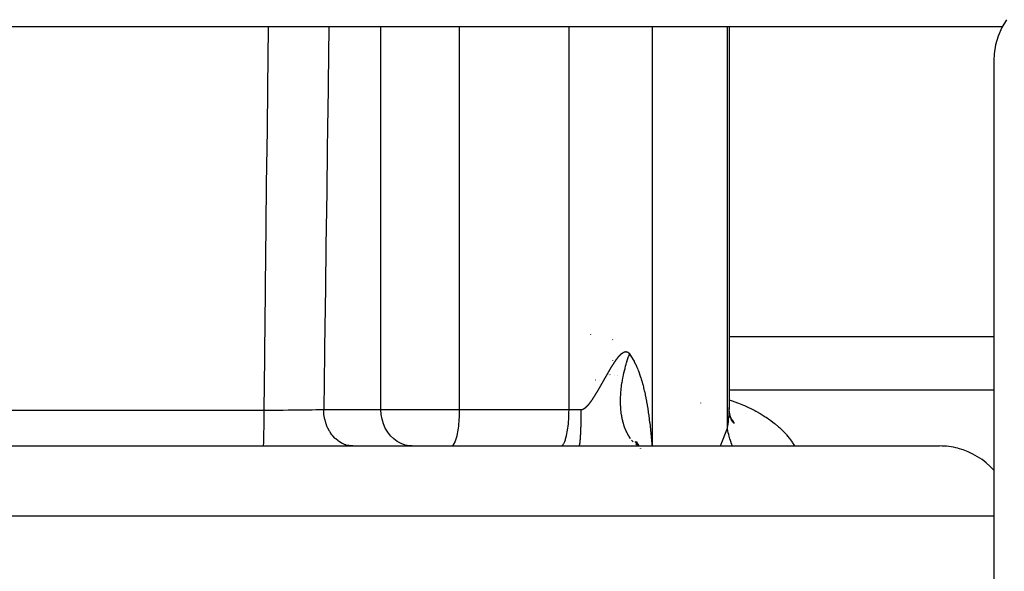
# Model space of a CAD drawing. Extents: x 24 to 864, y -453 to 196.
# Drawn here: x 364 to 391, y 133 to 148 of the extents above; entities that cross this region are included whole.
import ezdxf

# ---------------------------------------------------------------- set-up
doc = ezdxf.new("R2010")
doc.units = 0
doc.linetypes.add('DASHED', pattern=[11.05, 8.7, -2.35])
doc.layers.get('0').update_dxf_attribs({"linetype": 'CONTINUOUS'})
doc.layers.add('NEVIDI', color=4, linetype='DASHED')

msp = doc.modelspace()

# ---------------------------------------------------------------- linework, layer by layer
at = {"color": 2}
for p, q in [((391.143369, 148.193378), (391.015365, 147.976307)), ((391.029336, 148), (305.707844, 148)), ((383.53875, 148), (383.538748, 137.498936)), ((383.538751, 148), (383.538751, 137.498932)), ((391.015365, 147.976307), (390.915711, 147.744757)), ((390.915711, 147.744757), (390.845755, 147.502444)), ((390.806836, 147.253318), (390.798749, 147.07106)), ((390.845755, 147.502444), (390.806836, 147.253318)), ((390.798749, 147.07106), (390.798749, 127.243989)), ((379.740313, 139.56207), (379.739285, 139.562322)), ((383.537787, 139.5), (390.798749, 139.5)), ((379.874958, 138.30493), (379.873371, 138.305164)), ((383.538453, 137.538516), (383.538078, 137.558641)), ((383.544001, 137.394), (383.538453, 137.538516)), ((383.538748, 137.498936), (383.538453, 137.538516)), ((383.556444, 137.332799), (383.537626, 137.491524)), ((383.575984, 137.268803), (383.54247, 137.424572)), ((383.546357, 137.293021), (383.544602, 137.294997)), ((383.603688, 137.203892), (383.552947, 137.362293)), ((383.595484, 137.239823), (383.567802, 137.306835)), ((383.640455, 137.14033), (383.568101, 137.305444)), ((383.633649, 137.176199), (383.582985, 137.268521)), ((383.681778, 137.119654), (383.597747, 137.237791)), ((383.637223, 137.202516), (383.602281, 137.23336)), ((383.665454, 137.158919), (383.607033, 137.224701)), ((352.061559, 136.5), (389.310724, 136.5)), ((380.950205, 136.624941), (381.052797, 136.49948)), ((380.974201, 136.559479), (381.044743, 136.499701)), ((380.979421, 136.587798), (381.052394, 136.499491)), ((380.981893, 136.621246), (381.045048, 136.508956)), ((381.03841, 136.550815), (381.056792, 136.49937)), ((381.105292, 136.435283), (381.105965, 136.43446))]:
    msp.add_line(p, q, dxfattribs=at)
for start, end in [(75.384615, 90), (41.788235, 75.333333)]:
    msp.add_arc((389.310724, 134.5), 2, start, end, dxfattribs=at)
at = {"layer": 'NEVIDI', "color": 7, "linetype": 'CONTINUOUS'}
for p, q in [((370.876195, 146.321932), (370.89485, 147.979372)), ((370.89485, 147.979372), (370.895082, 148)), ((372.554808, 148), (372.53376, 146.442675)), ((373.981597, 137.5), (373.981597, 148)), ((376.139033, 137.5), (376.139033, 148)), ((379.142288, 137.5), (379.142288, 148)), ((381.428872, 136.5), (381.428872, 148)), ((383.489937, 136.991818), (383.489937, 148)), ((372.53376, 146.442675), (372.531651, 146.286943)), ((370.855723, 144.508761), (370.874439, 146.1662)), ((370.874439, 146.1662), (370.876195, 146.321932)), ((372.531651, 146.286943), (372.517374, 145.233893)), ((372.517374, 145.233893), (372.509168, 144.629673)), ((372.509168, 144.629673), (372.507048, 144.473687)), ((370.835184, 142.695591), (370.853953, 144.35228)), ((370.853953, 144.35228), (370.855723, 144.508761)), ((372.507048, 144.473687), (372.484479, 142.816248)), ((370.833416, 142.539859), (370.835184, 142.695591)), ((372.482354, 142.660516), (372.459701, 141.003084)), ((372.484479, 142.816248), (372.482354, 142.660516)), ((370.814576, 140.882422), (370.833416, 142.539859)), ((370.812803, 140.72669), (370.814576, 140.882422)), ((372.457568, 140.847353), (372.434829, 139.18993)), ((372.459701, 141.003084), (372.457568, 140.847353)), ((370.7939, 139.069255), (370.812803, 140.72669)), ((380.339104, 139.418701), (380.340458, 139.410257)), ((372.434829, 139.18993), (372.432688, 139.034199)), ((370.77575, 137.482547), (370.792121, 138.91355)), ((370.792121, 138.91355), (370.7939, 139.069255)), ((372.432688, 139.034199), (372.411563, 137.5)), ((380.440292, 138.867515), (380.442821, 138.871007)), ((380.442821, 138.871007), (380.44598, 138.875346)), ((380.44598, 138.875346), (380.448505, 138.878794)), ((380.448505, 138.878794), (380.451657, 138.883077)), ((380.451657, 138.883077), (380.454176, 138.88648)), ((380.454176, 138.88648), (380.457322, 138.890705)), ((380.457322, 138.890705), (380.459835, 138.894062)), ((380.459835, 138.894062), (380.462974, 138.898227)), ((380.462974, 138.898227), (380.465482, 138.901536)), ((380.465482, 138.901536), (380.468613, 138.905641)), ((380.468613, 138.905641), (380.471115, 138.9089)), ((380.471115, 138.9089), (380.474239, 138.912943)), ((380.474239, 138.912943), (380.476735, 138.916152)), ((380.476735, 138.916152), (380.479851, 138.92013)), ((380.479851, 138.92013), (380.482341, 138.923287)), ((380.482341, 138.923287), (380.485352, 138.927078)), ((380.485352, 138.927078), (380.487902, 138.930265)), ((380.487902, 138.930265), (380.490963, 138.934062)), ((380.490963, 138.934062), (380.493408, 138.937072)), ((380.493408, 138.937072), (380.496499, 138.940848)), ((380.496499, 138.940848), (380.498969, 138.943842)), ((380.498969, 138.943842), (380.502052, 138.947549)), ((380.502052, 138.947549), (380.504515, 138.950486)), ((380.504515, 138.950486), (380.507526, 138.954046)), ((380.507526, 138.954046), (380.510038, 138.95699)), ((380.510038, 138.95699), (380.513019, 138.960454)), ((380.513019, 138.960454), (380.515483, 138.963292)), ((380.515483, 138.963292), (380.518519, 138.966756)), ((380.518519, 138.966756), (380.520962, 138.969518)), ((380.520962, 138.969518), (380.523937, 138.97285)), ((380.523937, 138.97285), (380.526429, 138.975613)), ((380.526429, 138.975613), (380.529431, 138.978909)), ((380.529431, 138.978909), (380.531829, 138.981516)), ((380.531829, 138.981516), (380.534823, 138.984736)), ((380.534823, 138.984736), (380.537214, 138.987282)), ((380.537214, 138.987282), (380.540199, 138.990426)), ((380.540199, 138.990426), (380.542609, 138.992937)), ((380.542609, 138.992937), (380.545623, 138.996042)), ((380.545623, 138.996042), (380.54803, 138.998494)), ((380.54803, 138.998494), (380.551, 139.001483)), ((380.551, 139.001483), (380.553369, 139.00384)), ((380.553369, 139.00384), (380.556326, 139.006746)), ((380.556326, 139.006746), (380.558687, 139.009038)), ((380.558687, 139.009038), (380.561635, 139.011863)), ((380.561635, 139.011863), (380.563989, 139.01409)), ((380.563989, 139.01409), (380.566928, 139.016834)), ((380.566928, 139.016834), (380.569275, 139.018996)), ((380.569275, 139.018996), (380.572205, 139.021657)), ((380.572205, 139.021657), (380.574545, 139.023752)), ((380.574545, 139.023752), (380.577465, 139.026329)), ((380.577465, 139.026329), (380.579797, 139.028356)), ((380.579797, 139.028356), (380.582705, 139.030845)), ((380.582705, 139.030845), (380.585027, 139.032801)), ((380.585027, 139.032801), (380.587923, 139.035202)), ((380.587923, 139.035202), (380.590235, 139.037087)), ((380.590235, 139.037087), (380.593119, 139.039399)), ((380.593119, 139.039399), (380.595422, 139.041212)), ((380.595422, 139.041212), (380.598295, 139.043434)), ((380.598295, 139.043434), (380.600589, 139.045176)), ((380.600589, 139.045176), (380.603452, 139.047308)), ((380.603452, 139.047308), (380.605739, 139.048977)), ((380.605739, 139.048977), (380.608592, 139.051018)), ((380.608592, 139.051018), (380.610859, 139.052606)), ((380.610859, 139.052606), (380.611708, 139.053193)), ((380.611708, 139.053193), (380.613706, 139.054558)), ((380.613706, 139.054558), (380.615985, 139.056086)), ((380.615985, 139.056086), (380.618788, 139.057921)), ((380.618788, 139.057921), (380.621023, 139.059351)), ((380.621023, 139.059351), (380.623813, 139.061093)), ((380.623813, 139.061093), (380.626068, 139.062465)), ((380.626068, 139.062465), (380.62888, 139.064131)), ((380.62888, 139.064131), (380.631124, 139.065424)), ((380.631124, 139.065424), (380.633889, 139.066973)), ((380.633889, 139.066973), (380.636097, 139.068173)), ((380.636097, 139.068173), (380.638859, 139.069629)), ((380.638859, 139.069629), (380.641085, 139.070765)), ((380.641085, 139.070765), (380.643861, 139.072134)), ((380.643861, 139.072134), (380.646068, 139.073185)), ((380.646068, 139.073185), (380.648796, 139.074436)), ((380.648796, 139.074436), (380.650974, 139.075396)), ((380.650974, 139.075396), (380.653689, 139.076546)), ((380.653689, 139.076546), (380.655855, 139.077425)), ((380.655855, 139.077425), (380.658557, 139.078471)), ((380.658557, 139.078471), (380.660713, 139.079268)), ((380.660713, 139.079268), (380.663402, 139.08021)), ((380.663402, 139.08021), (380.665548, 139.080923)), ((380.665548, 139.080923), (380.668223, 139.081761)), ((380.668223, 139.081761), (380.670358, 139.082388)), ((380.670358, 139.082388), (380.67302, 139.08312)), ((380.67302, 139.08312), (380.675144, 139.083662)), ((380.675144, 139.083662), (380.677793, 139.084285)), ((380.677793, 139.084285), (380.679906, 139.084741)), ((380.679906, 139.084741), (380.682541, 139.085256)), ((380.682541, 139.085256), (380.684644, 139.085624)), ((380.684644, 139.085624), (380.687266, 139.086028)), ((380.687266, 139.086028), (380.689357, 139.086308)), ((380.689357, 139.086308), (380.691965, 139.086601)), ((380.691965, 139.086601), (380.694046, 139.08679)), ((380.694046, 139.08679), (380.696614, 139.086969)), ((380.696614, 139.086969), (380.698658, 139.087068)), ((380.698658, 139.087068), (380.701205, 139.087135)), ((380.701205, 139.087135), (380.703262, 139.087144)), ((380.703262, 139.087144), (380.705827, 139.087096)), ((380.705827, 139.087096), (380.707874, 139.087012)), ((380.707874, 139.087012), (380.710397, 139.08685)), ((380.710397, 139.08685), (380.712406, 139.086674)), ((380.712406, 139.086674), (380.714912, 139.086397)), ((380.714912, 139.086397), (380.716936, 139.086125)), ((380.716936, 139.086125), (380.719457, 139.085725)), ((380.719457, 139.085725), (380.721469, 139.085356)), ((380.721469, 139.085356), (380.723944, 139.084841)), ((380.723944, 139.084841), (380.725918, 139.084382)), ((380.725918, 139.084382), (380.728378, 139.083747)), ((380.728378, 139.083747), (380.73034, 139.083192)), ((380.73034, 139.083192), (380.732785, 139.082436)), ((380.732785, 139.082436), (380.734735, 139.081783)), ((380.734735, 139.081783), (380.737165, 139.080905)), ((380.737165, 139.080905), (380.739102, 139.080154)), ((380.739102, 139.080154), (380.741516, 139.079152)), ((380.741516, 139.079152), (380.743441, 139.078301)), ((380.743441, 139.078301), (380.745839, 139.077174)), ((380.745839, 139.077174), (380.747751, 139.076221)), ((380.747751, 139.076221), (380.750134, 139.074968)), ((380.748732, 138.868062), (380.758341, 138.897906)), ((380.750134, 139.074968), (380.752033, 139.073914)), ((380.752033, 139.073914), (380.754399, 139.072532)), ((380.754399, 139.072532), (380.756286, 139.071375)), ((380.756286, 139.071375), (380.758635, 139.069863)), ((380.758341, 138.897906), (380.777975, 138.956911)), ((380.758635, 139.069863), (380.760509, 139.068602)), ((380.760509, 139.068602), (380.762842, 139.06696)), ((380.762842, 139.06696), (380.764702, 139.065593)), ((380.764702, 139.065593), (380.767009, 139.063825)), ((380.767009, 139.063825), (380.768833, 139.062371)), ((380.768833, 139.062371), (380.771104, 139.060487)), ((380.771104, 139.060487), (380.772921, 139.058921)), ((380.772921, 139.058921), (380.775204, 139.05688)), ((380.775204, 139.05688), (380.777023, 139.055192)), ((380.777023, 139.055192), (380.779278, 139.053023)), ((380.777975, 138.956911), (380.781312, 138.966696)), ((380.779278, 139.053023), (380.781061, 139.051248)), ((380.781061, 139.051248), (380.783281, 139.048961)), ((380.781312, 138.966696), (380.788222, 138.98674)), ((380.783281, 139.048961), (380.78505, 139.047077)), ((380.78505, 139.047077), (380.787253, 139.044654)), ((380.787253, 139.044654), (380.789008, 139.042661)), ((380.788222, 138.98674), (380.802048, 139.02603)), ((380.789008, 139.042661), (380.791193, 139.0401)), ((380.791193, 139.0401), (380.792934, 139.037995)), ((380.792934, 139.037995), (380.795102, 139.035295)), ((380.795102, 139.035295), (380.796836, 139.03307)), ((380.796836, 139.03307), (380.799012, 139.030193)), ((380.799012, 139.030193), (380.800746, 139.027833)), ((380.800746, 139.027833), (380.802042, 139.026029)), ((380.802042, 139.026029), (380.830492, 138.984648)), ((380.830492, 138.984648), (380.835331, 138.977324)), ((380.835331, 138.977324), (380.84212, 138.966907)), ((380.84212, 138.966907), (380.882007, 138.902139)), ((380.882007, 138.902139), (380.888272, 138.891385)), ((380.888272, 138.891385), (380.925698, 138.823594)), ((380.266959, 138.598051), (380.2701, 138.603347)), ((380.2701, 138.603347), (380.272982, 138.608197)), ((380.272982, 138.608197), (380.276077, 138.613395)), ((380.276077, 138.613395), (380.278949, 138.618207)), ((380.278949, 138.618207), (380.282133, 138.62353)), ((380.282133, 138.62353), (380.284985, 138.628286)), ((380.284985, 138.628286), (380.288105, 138.633477)), ((380.288105, 138.633477), (380.290969, 138.638231)), ((380.290969, 138.638231), (380.29412, 138.643448)), ((380.29412, 138.643448), (380.296911, 138.648059)), ((380.296911, 138.648059), (380.300099, 138.653311)), ((380.300099, 138.653311), (380.302844, 138.657825)), ((380.302844, 138.657825), (380.306047, 138.663076)), ((380.306047, 138.663076), (380.308825, 138.667619)), ((380.308825, 138.667619), (380.312045, 138.67287)), ((380.312045, 138.67287), (380.314794, 138.677342)), ((380.314794, 138.677342), (380.317967, 138.68249)), ((380.317967, 138.68249), (380.3207, 138.686913)), ((380.3207, 138.686913), (380.323902, 138.692078)), ((380.323902, 138.692078), (380.326667, 138.696527)), ((380.326667, 138.696527), (380.32987, 138.701667)), ((380.32987, 138.701667), (380.332595, 138.706026)), ((380.332595, 138.706026), (380.335753, 138.711065)), ((380.336197, 138.855678), (380.334941, 138.84696)), ((380.335753, 138.711065), (380.338474, 138.715392)), ((380.338474, 138.715392), (380.341687, 138.720487)), ((380.341687, 138.720487), (380.344344, 138.724687)), ((380.344344, 138.724687), (380.347584, 138.729793)), ((380.347584, 138.729793), (380.350253, 138.733987)), ((380.350253, 138.733987), (380.353437, 138.738975)), ((380.353437, 138.738975), (380.356163, 138.743232)), ((380.356163, 138.743232), (380.359301, 138.748115)), ((380.359301, 138.748115), (380.362005, 138.752308)), ((380.362005, 138.752308), (380.365245, 138.757319)), ((380.365245, 138.757319), (380.367836, 138.761311)), ((380.367836, 138.761311), (380.371072, 138.766279)), ((380.371072, 138.766279), (380.373664, 138.770246)), ((380.373664, 138.770246), (380.374959, 138.772224)), ((380.374959, 138.772224), (380.376891, 138.775168)), ((380.376891, 138.775168), (380.379573, 138.779243)), ((380.379573, 138.779243), (380.382695, 138.78397)), ((380.382695, 138.78397), (380.385379, 138.78802)), ((380.385379, 138.78802), (380.388507, 138.79272)), ((380.388507, 138.79272), (380.391171, 138.79671)), ((380.391171, 138.79671), (380.394385, 138.801502)), ((380.394385, 138.801502), (380.396953, 138.805318)), ((380.396953, 138.805318), (380.400161, 138.810064)), ((380.400161, 138.810064), (380.402724, 138.813842)), ((380.402724, 138.813842), (380.405926, 138.81854)), ((380.405926, 138.81854), (380.408485, 138.82228)), ((380.408485, 138.82228), (380.411681, 138.82693)), ((380.411681, 138.82693), (380.414235, 138.830631)), ((380.414235, 138.830631), (380.417425, 138.835232)), ((380.417425, 138.835232), (380.419975, 138.838892)), ((380.419975, 138.838892), (380.423159, 138.843442)), ((380.423159, 138.843442), (380.425703, 138.847062)), ((380.425703, 138.847062), (380.428881, 138.851561)), ((380.428881, 138.851561), (380.431421, 138.855139)), ((380.431421, 138.855139), (380.434592, 138.859586)), ((380.434592, 138.859586), (380.437127, 138.863122)), ((380.437127, 138.863122), (380.440292, 138.867515)), ((380.670863, 138.594647), (380.67869, 138.625373)), ((380.67869, 138.625373), (380.680677, 138.633025)), ((380.680677, 138.633025), (380.694703, 138.685548)), ((380.694703, 138.685548), (380.703484, 138.717193)), ((380.703484, 138.717193), (380.710606, 138.742229)), ((380.710606, 138.742229), (380.720967, 138.777718)), ((380.720967, 138.777718), (380.730058, 138.808025)), ((380.730058, 138.808025), (380.748732, 138.868062)), ((380.925698, 138.823594), (380.931545, 138.812424)), ((380.931545, 138.812424), (380.966567, 138.741972)), ((380.966567, 138.741972), (380.972023, 138.730419)), ((380.972023, 138.730419), (381.00476, 138.657548)), ((381.00476, 138.657548), (381.009791, 138.645782)), ((381.009791, 138.645782), (381.027521, 138.603027)), ((381.027521, 138.603027), (381.040355, 138.570768)), ((380.111018, 138.323831), (380.113655, 138.328518)), ((380.113655, 138.328518), (380.117177, 138.334781)), ((380.117177, 138.334781), (380.11978, 138.339414)), ((380.11978, 138.339414), (380.123289, 138.345663)), ((380.123289, 138.345663), (380.124371, 138.347591)), ((380.124371, 138.347591), (380.125967, 138.350434)), ((380.125967, 138.350434), (380.129499, 138.356734)), ((380.129499, 138.356734), (380.132121, 138.361412)), ((380.132121, 138.361412), (380.135613, 138.367649)), ((380.135613, 138.367649), (380.138318, 138.372481)), ((380.138318, 138.372481), (380.141761, 138.378638)), ((380.141761, 138.378638), (380.144516, 138.383569)), ((380.144516, 138.383569), (380.14796, 138.389738)), ((380.14796, 138.389738), (380.150701, 138.394651)), ((380.150701, 138.394651), (380.154102, 138.400752)), ((380.154102, 138.400752), (380.156823, 138.405637)), ((380.156823, 138.405637), (380.160249, 138.411792)), ((380.160249, 138.411792), (380.163005, 138.416741)), ((380.163005, 138.416741), (380.166449, 138.422918)), ((380.166449, 138.422918), (380.169203, 138.427849)), ((380.169203, 138.427849), (380.172582, 138.433889)), ((380.172582, 138.433889), (380.175396, 138.438911)), ((380.175396, 138.438911), (380.17872, 138.444832)), ((380.17872, 138.444832), (380.181583, 138.449925)), ((380.181583, 138.449925), (380.184903, 138.455821)), ((380.184903, 138.455821), (380.187763, 138.460891)), ((380.187763, 138.460891), (380.19101, 138.466638)), ((380.19101, 138.466638), (380.193925, 138.47179)), ((380.193925, 138.47179), (380.197141, 138.477462)), ((380.197141, 138.477462), (380.20001, 138.482515)), ((380.20001, 138.482515), (380.203293, 138.488288)), ((380.203293, 138.488288), (380.206142, 138.493289)), ((380.206142, 138.493289), (380.209444, 138.499075)), ((380.209444, 138.499075), (380.212288, 138.504051)), ((380.212288, 138.504051), (380.215525, 138.509705)), ((380.215525, 138.509705), (380.218425, 138.51476)), ((380.218425, 138.51476), (380.221604, 138.520292)), ((380.221604, 138.520292), (380.224553, 138.525415)), ((380.224553, 138.525415), (380.227726, 138.530919)), ((380.227726, 138.530919), (380.230632, 138.535949)), ((380.230632, 138.535949), (380.23376, 138.541353)), ((380.23376, 138.541353), (380.236666, 138.546365)), ((380.237812, 138.458143), (380.235919, 138.458273)), ((380.236666, 138.546365), (380.239829, 138.551811)), ((380.239829, 138.551811), (380.242765, 138.556855)), ((380.242765, 138.556855), (380.245911, 138.562249)), ((380.245911, 138.562249), (380.248804, 138.5672)), ((380.248804, 138.5672), (380.251993, 138.572647)), ((380.251993, 138.572647), (380.254824, 138.577472)), ((380.254824, 138.577472), (380.258027, 138.58292)), ((380.258027, 138.58292), (380.260896, 138.587791)), ((380.260896, 138.587791), (380.264041, 138.593118)), ((380.264041, 138.593118), (380.266959, 138.598051)), ((380.266508, 138.455967), (380.26807, 138.455703)), ((380.382037, 138.436219), (380.383605, 138.435946)), ((380.461281, 138.422446), (380.462629, 138.422211)), ((380.465162, 138.421771), (380.466384, 138.421559)), ((380.469035, 138.421098), (380.470137, 138.420906)), ((380.607883, 138.396966), (380.609143, 138.396747)), ((380.610774, 138.315269), (380.616553, 138.346904)), ((380.611589, 138.396322), (380.612983, 138.396079)), ((380.616553, 138.346904), (380.62721, 138.401779)), ((380.619012, 138.395031), (380.620697, 138.394739)), ((380.62721, 138.401779), (380.62862, 138.408748)), ((380.62862, 138.408748), (380.635118, 138.440084)), ((380.635118, 138.440084), (380.64872, 138.502071)), ((380.64872, 138.502071), (380.655873, 138.532989)), ((380.655873, 138.532989), (380.670863, 138.594647)), ((381.040355, 138.570768), (381.045114, 138.558515)), ((381.045114, 138.558515), (381.073545, 138.481808)), ((381.073545, 138.481808), (381.077929, 138.46942)), ((381.077929, 138.46942), (381.10445, 138.390999)), ((381.10445, 138.390999), (381.108578, 138.37823)), ((381.108578, 138.37823), (381.133224, 138.298579)), ((379.957706, 138.056008), (379.960411, 138.060642)), ((379.960411, 138.060642), (379.963793, 138.066443)), ((379.963793, 138.066443), (379.966499, 138.071091)), ((379.966499, 138.071091), (379.969883, 138.076909)), ((379.969209, 138.301664), (379.968196, 138.30149)), ((379.969883, 138.076909), (379.97259, 138.081568)), ((379.97259, 138.081568), (379.975975, 138.0874)), ((379.975975, 138.0874), (379.978684, 138.092071)), ((379.978684, 138.092071), (379.98207, 138.097915)), ((379.98207, 138.097915), (379.984779, 138.102595)), ((379.984779, 138.102595), (379.988165, 138.10845)), ((379.988165, 138.10845), (379.990875, 138.113139)), ((379.990875, 138.113139), (379.994263, 138.119006)), ((379.994263, 138.119006), (379.996973, 138.123704)), ((379.996973, 138.123704), (380.000448, 138.129733)), ((380.000448, 138.129733), (380.003093, 138.134324)), ((380.003093, 138.134324), (380.006526, 138.140289)), ((380.006526, 138.140289), (380.009274, 138.145065)), ((380.009274, 138.145065), (380.012675, 138.150983)), ((380.012675, 138.150983), (380.015387, 138.155705)), ((380.015387, 138.155705), (380.018777, 138.161611)), ((380.018777, 138.161611), (380.021489, 138.166339)), ((380.021489, 138.166339), (380.024944, 138.172365)), ((380.024944, 138.172365), (380.027593, 138.176988)), ((380.027593, 138.176988), (380.031079, 138.183076)), ((380.031079, 138.183076), (380.033778, 138.187792)), ((380.033778, 138.187792), (380.037202, 138.193778)), ((380.037202, 138.193778), (380.039915, 138.198525)), ((380.039915, 138.198525), (380.043384, 138.204596)), ((380.043384, 138.204596), (380.046021, 138.209213)), ((380.046021, 138.209213), (380.049527, 138.215355)), ((380.049527, 138.215355), (380.052128, 138.219915)), ((380.052128, 138.219915), (380.055659, 138.226109)), ((380.055659, 138.226109), (380.058294, 138.230734)), ((380.058294, 138.230734), (380.061846, 138.236972)), ((380.061846, 138.236972), (380.064455, 138.241557)), ((380.064455, 138.241557), (380.067962, 138.247723)), ((380.067962, 138.247723), (380.070563, 138.2523)), ((380.070563, 138.2523), (380.074108, 138.258542)), ((380.074108, 138.258542), (380.076744, 138.263187)), ((380.076744, 138.263187), (380.080291, 138.26944)), ((380.080291, 138.26944), (380.082893, 138.274031)), ((380.082893, 138.274031), (380.0864, 138.280223)), ((380.0864, 138.280223), (380.089008, 138.28483)), ((380.089008, 138.28483), (380.092562, 138.291113)), ((380.092562, 138.291113), (380.095198, 138.295778)), ((380.095198, 138.295778), (380.098732, 138.302036)), ((380.098732, 138.302036), (380.101334, 138.306647)), ((380.101334, 138.306647), (380.104842, 138.312867)), ((380.104842, 138.312867), (380.107464, 138.31752)), ((380.107464, 138.31752), (380.111018, 138.323831)), ((380.573965, 138.057497), (380.57498, 138.066947)), ((380.57498, 138.066947), (380.582295, 138.129039)), ((380.582295, 138.129039), (380.586377, 138.160136)), ((380.586377, 138.160136), (380.595369, 138.222392)), ((380.595369, 138.222392), (380.600272, 138.253538)), ((380.600272, 138.253538), (380.606462, 138.290655)), ((380.606462, 138.290655), (380.610774, 138.315269)), ((381.133224, 138.298579), (381.137016, 138.285776)), ((381.137016, 138.285776), (381.160009, 138.204782)), ((381.160009, 138.204782), (381.163588, 138.191625)), ((381.163588, 138.191625), (381.184946, 138.109793)), ((381.184946, 138.109793), (381.188283, 138.096468)), ((381.188283, 138.096468), (381.199279, 138.051457)), ((379.791434, 137.786549), (379.794011, 137.790401)), ((379.794011, 137.790401), (379.797192, 137.795179)), ((379.797192, 137.795179), (379.79976, 137.799051)), ((379.79976, 137.799051), (379.802974, 137.803916)), ((379.802974, 137.803916), (379.805548, 137.807828)), ((379.805548, 137.807828), (379.808768, 137.812742)), ((379.808768, 137.812742), (379.811348, 137.816693)), ((379.811348, 137.816693), (379.814575, 137.821654)), ((379.814575, 137.821654), (379.81716, 137.82564)), ((379.81716, 137.82564), (379.820394, 137.830645)), ((379.820394, 137.830645), (379.822985, 137.834666)), ((379.822985, 137.834666), (379.826225, 137.839714)), ((379.826225, 137.839714), (379.82882, 137.843769)), ((379.82882, 137.843769), (379.832067, 137.848858)), ((379.832067, 137.848858), (379.834667, 137.852945)), ((379.834667, 137.852945), (379.83792, 137.858073)), ((379.83792, 137.858073), (379.840525, 137.862191)), ((379.840525, 137.862191), (379.843784, 137.867358)), ((379.843784, 137.867358), (379.846393, 137.871506)), ((379.846393, 137.871506), (379.84964, 137.876682)), ((379.84964, 137.876682), (379.852347, 137.881009)), ((379.852347, 137.881009), (379.855541, 137.886126)), ((379.855541, 137.886126), (379.858268, 137.890506)), ((379.858268, 137.890506), (379.861433, 137.895604)), ((379.861433, 137.895604), (379.864179, 137.900036)), ((379.864179, 137.900036), (379.864402, 137.900396)), ((379.864402, 137.900396), (379.867404, 137.905253)), ((379.867404, 137.905253), (379.870074, 137.909583)), ((379.870074, 137.909583), (379.873371, 137.914943)), ((379.873371, 137.914943), (379.876034, 137.91928)), ((379.876034, 137.91928), (379.879283, 137.924585)), ((379.879283, 137.924585), (379.882011, 137.929047)), ((379.882011, 137.929047), (379.885253, 137.934363)), ((379.885253, 137.934363), (379.887938, 137.938774)), ((379.887938, 137.938774), (379.891262, 137.944248)), ((379.891262, 137.944248), (379.893936, 137.948658)), ((379.893936, 137.948658), (379.89728, 137.954186)), ((379.89728, 137.954186), (379.899958, 137.958621)), ((379.899958, 137.958621), (379.903196, 137.963995)), ((379.903196, 137.963995), (379.90599, 137.968639)), ((379.90599, 137.968639), (379.909252, 137.974073)), ((379.909252, 137.974073), (379.911953, 137.978582)), ((379.911953, 137.978582), (379.915272, 137.98413)), ((379.915272, 137.98413), (379.917958, 137.988628)), ((379.917958, 137.988628), (379.921315, 137.994261)), ((379.921315, 137.994261), (379.924002, 137.998778)), ((379.924002, 137.998778), (379.927363, 138.004436)), ((379.927363, 138.004436), (379.930053, 138.008973)), ((379.930053, 138.008973), (379.933417, 138.014658)), ((379.933417, 138.014658), (379.93611, 138.019216)), ((379.93611, 138.019216), (379.939478, 138.024928)), ((379.939478, 138.024928), (379.942175, 138.029509)), ((379.942175, 138.029509), (379.945548, 138.035246)), ((379.945548, 138.035246), (379.948248, 138.039846)), ((379.948248, 138.039846), (379.951624, 138.045608)), ((379.951624, 138.045608), (379.954326, 138.050226)), ((379.954326, 138.050226), (379.957706, 138.056008)), ((380.556194, 137.760015), (380.556691, 137.790611)), ((380.556691, 137.790611), (380.55862, 137.85139)), ((380.55862, 137.85139), (380.56005, 137.881936)), ((380.56005, 137.881936), (380.563734, 137.941976)), ((380.563734, 137.941976), (380.564093, 137.946994)), ((380.564093, 137.946994), (380.566167, 137.974059)), ((380.566167, 137.974059), (380.571676, 138.0352)), ((380.571676, 138.0352), (380.573965, 138.057497)), ((381.199279, 138.051457), (381.208108, 138.014048)), ((381.208108, 138.014048), (381.211204, 138.000648)), ((381.211204, 138.000648), (381.229633, 137.917698)), ((381.229633, 137.917698), (381.232498, 137.904289)), ((381.232498, 137.904289), (381.249559, 137.821337)), ((381.249559, 137.821337), (381.252227, 137.807861)), ((381.252227, 137.807861), (381.2681, 137.724672)), ((390.798749, 138.026279), (383.537669, 138.026279)), ((379.542748, 137.517881), (379.545226, 137.519177)), ((379.545226, 137.519177), (379.547707, 137.520515)), ((379.547707, 137.520515), (379.550192, 137.521893)), ((379.550192, 137.521893), (379.552701, 137.523323)), ((379.552701, 137.523323), (379.555177, 137.524772)), ((379.555177, 137.524772), (379.557749, 137.526317)), ((379.557749, 137.526317), (379.560165, 137.527803)), ((379.560165, 137.527803), (379.562759, 137.529438)), ((379.562759, 137.529438), (379.565171, 137.530993)), ((379.565171, 137.530993), (379.567773, 137.532707)), ((379.567773, 137.532707), (379.570284, 137.534398)), ((379.570284, 137.534398), (379.5728, 137.536127)), ((379.5728, 137.536127), (379.575302, 137.537881)), ((379.575302, 137.537881), (379.577894, 137.539734)), ((379.577894, 137.539734), (379.580355, 137.541528)), ((379.580355, 137.541528), (379.58301, 137.543498)), ((379.58301, 137.543498), (379.585478, 137.545363)), ((379.585478, 137.545363), (379.588139, 137.54741)), ((379.588139, 137.54741), (379.590534, 137.549282)), ((379.590534, 137.549282), (379.593225, 137.551421)), ((379.593225, 137.551421), (379.595675, 137.553399)), ((379.595675, 137.553399), (379.598322, 137.555569)), ((379.598322, 137.555569), (379.599647, 137.556669)), ((379.599647, 137.556669), (379.600803, 137.557636)), ((379.600803, 137.557636), (379.603504, 137.559918)), ((379.603504, 137.559918), (379.606, 137.562057)), ((379.606, 137.562057), (379.608687, 137.564394)), ((379.608687, 137.564394), (379.611107, 137.566527)), ((379.611107, 137.566527), (379.613878, 137.569003)), ((379.613878, 137.569003), (379.616286, 137.571182)), ((379.616286, 137.571182), (379.619083, 137.573746)), ((379.619083, 137.573746), (379.621497, 137.575987)), ((379.621497, 137.575987), (379.6243, 137.578622)), ((379.6243, 137.578622), (379.62672, 137.580924)), ((379.62672, 137.580924), (379.629531, 137.583629)), ((379.629531, 137.583629), (379.631957, 137.585991)), ((379.631957, 137.585991), (379.634775, 137.588765)), ((379.634775, 137.588765), (379.637252, 137.591231)), ((379.637252, 137.591231), (379.640031, 137.594029)), ((379.640031, 137.594029), (379.642567, 137.596608)), ((379.642567, 137.596608), (379.645301, 137.599418)), ((379.645301, 137.599418), (379.647842, 137.602057)), ((379.647842, 137.602057), (379.650582, 137.604931)), ((379.650582, 137.604931), (379.653129, 137.607629)), ((379.653129, 137.607629), (379.655876, 137.610566)), ((379.655876, 137.610566), (379.658523, 137.613425)), ((379.658523, 137.613425), (379.661218, 137.616362)), ((379.661218, 137.616362), (379.663809, 137.619212)), ((379.663809, 137.619212), (379.666598, 137.622307)), ((379.666598, 137.622307), (379.669211, 137.625233)), ((379.669211, 137.625233), (379.671928, 137.628301)), ((379.671928, 137.628301), (379.674603, 137.63135)), ((379.674603, 137.63135), (379.67731, 137.634459)), ((379.67731, 137.634459), (379.679963, 137.637532)), ((379.679963, 137.637532), (379.682723, 137.640756)), ((379.682723, 137.640756), (379.685405, 137.643913)), ((379.685405, 137.643913), (379.68809, 137.647099)), ((379.68809, 137.647099), (379.690789, 137.650325)), ((379.690789, 137.650325), (379.693514, 137.653609)), ((379.693514, 137.653609), (379.696243, 137.656922)), ((379.696243, 137.656922), (379.698962, 137.660247)), ((379.698962, 137.660247), (379.701714, 137.663637)), ((379.701714, 137.663637), (379.704366, 137.666927)), ((379.704366, 137.666927), (379.707187, 137.670452)), ((379.707187, 137.670452), (379.709828, 137.673776)), ((379.709828, 137.673776), (379.712675, 137.677383)), ((379.712675, 137.677383), (379.715323, 137.680761)), ((379.715323, 137.680761), (379.718232, 137.684497)), ((379.718232, 137.684497), (379.720833, 137.68786)), ((379.720833, 137.68786), (379.723799, 137.69172)), ((379.723799, 137.69172), (379.726359, 137.695073)), ((379.726359, 137.695073), (379.729332, 137.698992)), ((379.729332, 137.698992), (379.731899, 137.702396)), ((379.731899, 137.702396), (379.73488, 137.706374)), ((379.73488, 137.706374), (379.737452, 137.709828)), ((379.737452, 137.709828), (379.74044, 137.713863)), ((379.74044, 137.713863), (379.743018, 137.717366)), ((379.743018, 137.717366), (379.746106, 137.721585)), ((379.746106, 137.721585), (379.748624, 137.725047)), ((379.748624, 137.725047), (379.751662, 137.729248)), ((379.751662, 137.729248), (379.754285, 137.732895)), ((379.754285, 137.732895), (379.757296, 137.737105)), ((379.757296, 137.737105), (379.759892, 137.740755)), ((379.759892, 137.740755), (379.76301, 137.745164)), ((379.76301, 137.745164), (379.765508, 137.748715)), ((379.765508, 137.748715), (379.768634, 137.753183)), ((379.768634, 137.753183), (379.771139, 137.756782)), ((379.771139, 137.756782), (379.774313, 137.761367)), ((379.774313, 137.761367), (379.776855, 137.765059)), ((379.776855, 137.765059), (379.780038, 137.769704)), ((379.780038, 137.769704), (379.782587, 137.773443)), ((379.782587, 137.773443), (379.785711, 137.778049)), ((379.785711, 137.778049), (379.788323, 137.78192)), ((379.788323, 137.78192), (379.791434, 137.786549)), ((380.556037, 137.719422), (380.556194, 137.760015)), ((380.556165, 137.700373), (380.556037, 137.719422)), ((380.556638, 137.67011), (380.556165, 137.700373)), ((380.558444, 137.613375), (380.556638, 137.67011)), ((380.558531, 137.611335), (380.558444, 137.613375)), ((380.559972, 137.581988), (380.558531, 137.611335)), ((380.563839, 137.523825), (380.559972, 137.581988)), ((380.566269, 137.495024), (380.563839, 137.523825)), ((381.2681, 137.724672), (381.270576, 137.711209)), ((381.270576, 137.711209), (381.285328, 137.628011)), ((381.285328, 137.628011), (381.28763, 137.614535)), ((381.28763, 137.614535), (381.301336, 137.531237)), ((381.301336, 137.531237), (381.303472, 137.517754)), ((382.752451, 137.678671), (382.751174, 137.6784)), ((383.537648, 137.766799), (383.590034, 137.749573)), ((383.590034, 137.749573), (383.619961, 137.739141)), ((383.619961, 137.739141), (383.761511, 137.686916)), ((383.761511, 137.686916), (383.790474, 137.675622)), ((383.790474, 137.675622), (383.927277, 137.619316)), ((383.927277, 137.619316), (383.955226, 137.607185)), ((383.955226, 137.607185), (384.086951, 137.546948)), ((384.086951, 137.546948), (384.113807, 137.534016)), ((384.113807, 137.534016), (384.240131, 137.469999)), ((356.064926, 137.482548), (370.77575, 137.482548)), ((370.775188, 137.238142), (370.775575, 137.352268)), ((370.775575, 137.352268), (370.77561, 137.367576)), ((370.77561, 137.367825), (370.775751, 137.482546)), ((370.77561, 137.367576), (370.77561, 137.367825)), ((370.77575, 137.482547), (370.777601, 137.482559)), ((370.777601, 137.482559), (370.931135, 137.483577)), ((370.931135, 137.483577), (370.953802, 137.483735)), ((370.953802, 137.483735), (370.965855, 137.483821)), ((370.965855, 137.483821), (370.996463, 137.484041)), ((370.996463, 137.484041), (371.105162, 137.484855)), ((371.105162, 137.484855), (371.127519, 137.485029)), ((371.127519, 137.485029), (371.204369, 137.485644)), ((371.204369, 137.485644), (371.235016, 137.485897)), ((371.235016, 137.485897), (371.276874, 137.48625)), ((371.276874, 137.48625), (371.298996, 137.48644)), ((371.298996, 137.48644), (371.436977, 137.487675)), ((371.436977, 137.487675), (371.446136, 137.48776)), ((371.446136, 137.48776), (371.467556, 137.487961)), ((371.467556, 137.487961), (371.467904, 137.487965)), ((371.467904, 137.487965), (371.610579, 137.489365)), ((371.610579, 137.489365), (371.6313, 137.489578)), ((371.6313, 137.489578), (371.660506, 137.489882)), ((371.660506, 137.489882), (371.690421, 137.490198)), ((371.690421, 137.490198), (371.767582, 137.491039)), ((371.767582, 137.491039), (371.787284, 137.49126)), ((371.787284, 137.49126), (371.871758, 137.492236)), ((371.871758, 137.492236), (371.900432, 137.492578)), ((371.900432, 137.492578), (371.917362, 137.492783)), ((371.917362, 137.492783), (371.936253, 137.493014)), ((371.936253, 137.493014), (372.059587, 137.494595)), ((372.059587, 137.494595), (372.067508, 137.494701)), ((372.067508, 137.494701), (372.077231, 137.494832)), ((372.077231, 137.494832), (372.094551, 137.495067)), ((372.094551, 137.495067), (372.19224, 137.496451)), ((372.19224, 137.496451), (372.208549, 137.496692)), ((372.208549, 137.496692), (372.244979, 137.497242)), ((372.244979, 137.497242), (372.269842, 137.497628)), ((372.269842, 137.497628), (372.313705, 137.498328)), ((372.313705, 137.498328), (372.328639, 137.498573)), ((372.328639, 137.498573), (372.401764, 137.499825)), ((372.401764, 137.499825), (372.411563, 137.5)), ((372.411563, 137.5), (373.981597, 137.5)), ((372.415626, 137.399429), (372.411563, 137.5)), ((372.416987, 137.383851), (372.415626, 137.399429)), ((372.418764, 137.366248), (372.416987, 137.383851)), ((372.433467, 137.267802), (372.418764, 137.366248)), ((372.436534, 137.252317), (372.433467, 137.267802)), ((372.440288, 137.23467), (372.436534, 137.252317)), ((373.981597, 137.5), (376.139033, 137.5)), ((373.989268, 137.366249), (373.981597, 137.5)), ((374.012197, 137.234672), (373.989268, 137.366249)), ((376.13097, 137.234672), (376.133733, 137.284212)), ((376.133733, 137.284212), (376.137011, 137.366249)), ((376.137011, 137.366249), (376.138095, 137.408773)), ((376.138095, 137.408773), (376.139033, 137.5)), ((376.139033, 137.5), (379.142288, 137.5)), ((379.134226, 137.234679), (379.136988, 137.284212)), ((379.136988, 137.284212), (379.140267, 137.366249)), ((379.140267, 137.366249), (379.14135, 137.408773)), ((379.14135, 137.408773), (379.142288, 137.5)), ((379.142288, 137.5), (379.477918, 137.5)), ((379.476052, 137.246506), (379.476355, 137.26772)), ((379.476355, 137.26772), (379.476499, 137.278516)), ((379.476499, 137.278516), (379.476758, 137.299529)), ((379.476758, 137.299529), (379.476878, 137.310089)), ((379.476878, 137.310089), (379.477098, 137.331216)), ((379.477098, 137.331216), (379.477197, 137.341731)), ((379.477197, 137.341731), (379.477376, 137.362753)), ((379.477376, 137.362753), (379.477403, 137.36616)), ((379.477403, 137.36616), (379.477456, 137.373215)), ((379.477456, 137.373215), (379.477595, 137.394093)), ((379.477595, 137.394093), (379.477655, 137.404471)), ((379.477655, 137.404471), (379.477757, 137.425191)), ((379.477757, 137.425191), (379.477798, 137.435479)), ((379.477798, 137.435479), (379.477862, 137.456006)), ((379.477862, 137.456006), (379.477884, 137.466184)), ((379.477884, 137.466184), (379.477912, 137.486479)), ((379.477912, 137.486479), (379.477917, 137.496624)), ((379.477917, 137.496624), (379.477918, 137.5)), ((379.477918, 137.5), (379.479509, 137.500014)), ((379.479509, 137.500014), (379.482164, 137.500092)), ((379.482164, 137.500092), (379.484292, 137.500201)), ((379.484292, 137.500201), (379.486955, 137.500398)), ((379.486955, 137.500398), (379.489088, 137.500603)), ((379.489088, 137.500603), (379.491759, 137.500916)), ((379.491759, 137.500916), (379.493898, 137.501213)), ((379.493898, 137.501213), (379.496487, 137.501626)), ((379.496487, 137.501626), (379.498722, 137.502029)), ((379.498722, 137.502029), (379.501318, 137.50255)), ((379.501318, 137.50255), (379.50356, 137.503045)), ((379.50356, 137.503045), (379.506163, 137.503672)), ((379.506163, 137.503672), (379.508411, 137.504258)), ((379.508411, 137.504258), (379.510974, 137.504975)), ((379.510974, 137.504975), (379.513276, 137.505663)), ((379.513276, 137.505663), (379.515823, 137.506472)), ((379.515823, 137.506472), (379.518108, 137.507239)), ((379.518108, 137.507239), (379.520698, 137.508156)), ((379.520698, 137.508156), (379.523046, 137.50903)), ((379.523046, 137.50903), (379.525587, 137.510022)), ((379.525587, 137.510022), (379.527951, 137.510984)), ((379.527951, 137.510984), (379.5305, 137.512067)), ((379.5305, 137.512067), (379.53287, 137.513113)), ((379.53287, 137.513113), (379.535425, 137.514284)), ((379.535425, 137.514284), (379.537802, 137.515413)), ((379.537802, 137.515413), (379.540273, 137.516626)), ((379.540273, 137.516626), (379.542748, 137.517881)), ((380.572125, 137.438026), (380.566269, 137.495024)), ((380.575635, 137.409208), (380.572125, 137.438026)), ((380.577095, 137.398063), (380.575635, 137.409208)), ((380.583413, 137.35416), (380.577095, 137.398063)), ((380.587852, 137.326626), (380.583413, 137.35416)), ((380.592628, 137.299338), (380.587852, 137.326626)), ((380.597719, 137.272406), (380.592628, 137.299338)), ((380.603157, 137.24567), (380.597719, 137.272406)), ((381.303472, 137.517754), (381.316185, 137.434469)), ((381.316185, 137.434469), (381.318168, 137.420989)), ((381.318168, 137.420989), (381.329967, 137.337776)), ((381.329967, 137.337776), (381.331811, 137.324288)), ((381.331811, 137.324288), (381.342735, 137.241468)), ((383.522782, 137.207714), (383.531632, 137.304277)), ((383.531632, 137.304277), (383.533027, 137.324351)), ((383.533027, 137.324351), (383.53762, 137.421307)), ((383.53762, 137.421307), (383.53813, 137.441434)), ((383.53813, 137.441434), (383.538748, 137.498936)), ((384.240131, 137.469999), (384.26583, 137.456297)), ((384.26583, 137.456297), (384.386394, 137.388673)), ((384.386394, 137.388673), (384.41086, 137.374236)), ((384.41086, 137.374236), (384.525318, 137.303171)), ((384.525318, 137.303171), (384.54841, 137.288081)), ((384.54841, 137.288081), (384.656499, 137.213709)), ((370.772345, 136.885557), (370.773412, 136.981441)), ((370.773412, 136.981441), (370.773524, 136.993102)), ((370.773524, 136.993102), (370.773541, 136.994887)), ((370.773541, 136.994887), (370.774395, 137.098654)), ((370.774395, 137.098654), (370.774487, 137.111809)), ((370.774487, 137.111809), (370.774496, 137.113216)), ((370.774496, 137.113216), (370.775121, 137.223175)), ((370.775121, 137.223175), (370.775185, 137.23741)), ((370.775185, 137.23741), (370.775188, 137.238142)), ((372.465298, 137.139998), (372.440288, 137.23467)), ((372.469915, 137.125407), (372.465298, 137.139998)), ((372.475676, 137.108085), (372.469915, 137.125407)), ((372.510409, 137.018895), (372.475676, 137.108085)), ((372.51664, 137.004992), (372.510409, 137.018895)), ((372.524403, 136.988362), (372.51664, 137.004992)), ((372.568182, 136.906149), (372.524403, 136.988362)), ((374.049896, 137.108087), (374.012197, 137.234672)), ((374.101805, 136.988363), (374.049896, 137.108087)), ((374.166835, 136.878021), (374.101805, 136.988363)), ((376.100227, 136.938524), (376.10736, 136.988363)), ((376.10736, 136.988363), (376.114648, 137.047179)), ((376.114648, 137.047179), (376.121037, 137.108087)), ((376.121037, 137.108087), (376.125881, 137.163085)), ((376.125881, 137.163085), (376.13097, 137.234672)), ((379.10348, 136.938513), (379.110617, 136.988381)), ((379.110617, 136.988381), (379.117903, 137.047172)), ((379.117903, 137.047172), (379.124293, 137.108099)), ((379.124293, 137.108099), (379.129136, 137.163081)), ((379.129136, 137.163081), (379.134226, 137.234679)), ((379.469117, 136.966766), (379.469813, 136.986564)), ((379.469813, 136.986564), (379.469878, 136.988466)), ((379.469878, 136.988466), (379.470149, 136.996524)), ((379.470149, 136.996524), (379.470801, 137.016622)), ((379.470801, 137.016622), (379.471121, 137.026905)), ((379.471121, 137.026905), (379.471725, 137.047147)), ((379.471725, 137.047147), (379.472019, 137.057408)), ((379.472019, 137.057408), (379.472585, 137.07807)), ((379.472585, 137.07807), (379.472856, 137.088429)), ((379.472856, 137.088429), (379.47335, 137.10812)), ((379.47335, 137.10812), (379.473378, 137.109269)), ((379.473378, 137.109269), (379.473627, 137.119715)), ((379.473627, 137.119715), (379.474104, 137.140711)), ((379.474104, 137.140711), (379.474341, 137.151673)), ((379.474341, 137.151673), (379.474765, 137.172343)), ((379.474765, 137.172343), (379.474971, 137.182904)), ((379.474971, 137.182904), (379.47536, 137.204097)), ((379.47536, 137.204097), (379.475544, 137.214685)), ((379.475544, 137.214685), (379.475871, 137.234709)), ((379.475871, 137.234709), (379.47589, 137.235917)), ((379.47589, 137.235917), (379.476052, 137.246506)), ((380.615034, 137.193009), (380.603157, 137.24567)), ((380.621473, 137.167096), (380.615034, 137.193009)), ((380.635347, 137.116144), (380.621473, 137.167096)), ((380.638911, 137.103968), (380.635347, 137.116144)), ((380.642726, 137.091293), (380.638911, 137.103968)), ((380.658631, 137.041992), (380.642726, 137.091293)), ((380.667082, 137.017806), (380.658631, 137.041992)), ((380.667561, 137.016472), (380.667082, 137.017806)), ((380.684826, 136.970773), (380.667561, 137.016472)), ((381.342735, 137.241468), (381.342796, 137.240993)), ((381.342796, 137.240993), (381.344507, 137.227541)), ((381.344507, 137.227541), (381.354691, 137.144534)), ((381.354691, 137.144534), (381.356282, 137.131079)), ((381.356282, 137.131079), (381.36578, 137.047834)), ((381.36578, 137.047834), (381.367235, 137.034601)), ((381.367235, 137.034601), (381.376061, 136.951393)), ((383.295966, 136.5), (383.489939, 136.991821)), ((383.489938, 136.991814), (383.504281, 137.07203)), ((383.492684, 136.970767), (383.489938, 136.991814)), ((383.504281, 137.07203), (383.507429, 137.091836)), ((383.507429, 137.091836), (383.517573, 137.163782)), ((383.517573, 137.163782), (383.520507, 137.187747)), ((383.520507, 137.187747), (383.522782, 137.207714)), ((384.656499, 137.213709), (384.678287, 137.197918)), ((384.678287, 137.197918), (384.779622, 137.120515)), ((384.779622, 137.120515), (384.799977, 137.104118)), ((384.799977, 137.104118), (384.894401, 137.023824)), ((384.894401, 137.023824), (384.9133, 137.006841)), ((384.9133, 137.006841), (385.000542, 136.923892)), ((370.769306, 136.700496), (370.770742, 136.775789)), ((370.770742, 136.775789), (370.770888, 136.784473)), ((370.770888, 136.784473), (370.770925, 136.78675)), ((370.770925, 136.78675), (370.772188, 136.873232)), ((370.772188, 136.873232), (370.772316, 136.88322)), ((370.772316, 136.88322), (370.772345, 136.885557)), ((372.575717, 136.893619), (372.568182, 136.906149)), ((372.585447, 136.87802), (372.575717, 136.893619)), ((372.637333, 136.804257), (372.585447, 136.87802)), ((372.646297, 136.792893), (372.637333, 136.804257)), ((372.657879, 136.778731), (372.646297, 136.792893)), ((372.71696, 136.714558), (372.657879, 136.778731)), ((372.727022, 136.704826), (372.71696, 136.714558)), ((374.243998, 136.778731), (374.166835, 136.878021)), ((374.33167, 136.692572), (374.243998, 136.778731)), ((376.046795, 136.692572), (376.062808, 136.749746)), ((376.062808, 136.749746), (376.069895, 136.778731)), ((376.069895, 136.778731), (376.082856, 136.838868)), ((376.082856, 136.838868), (376.090226, 136.878021)), ((376.090226, 136.878021), (376.100227, 136.938524)), ((379.050042, 136.692545), (379.066059, 136.74973)), ((379.066059, 136.74973), (379.073157, 136.77876)), ((379.073157, 136.77876), (379.086111, 136.838868)), ((379.086111, 136.838868), (379.093481, 136.878021)), ((379.093481, 136.878021), (379.10348, 136.938513)), ((379.45511, 136.700637), (379.455643, 136.707735)), ((379.455643, 136.707735), (379.456694, 136.722265)), ((379.456694, 136.722265), (379.457223, 136.729836)), ((379.457223, 136.729836), (379.458236, 136.744878)), ((379.458236, 136.744878), (379.458761, 136.752964)), ((379.458761, 136.752964), (379.459734, 136.768478)), ((379.459734, 136.768478), (379.46025, 136.777006)), ((379.46025, 136.777006), (379.460354, 136.778746)), ((379.460354, 136.778746), (379.461185, 136.793009)), ((379.461185, 136.793009), (379.461684, 136.801851)), ((379.461684, 136.801851), (379.462587, 136.818421)), ((379.462587, 136.818421), (379.463065, 136.827515)), ((379.463065, 136.827515), (379.463937, 136.844698)), ((379.463937, 136.844698), (379.464382, 136.853783)), ((379.464382, 136.853783), (379.465229, 136.871705)), ((379.465229, 136.871705), (379.465519, 136.878019)), ((379.465519, 136.878019), (379.465671, 136.881389)), ((379.465671, 136.881389), (379.466466, 136.899465)), ((379.466466, 136.899465), (379.46688, 136.909222)), ((379.46688, 136.909222), (379.467644, 136.927932)), ((379.467644, 136.927932), (379.468025, 136.937608)), ((379.468025, 136.937608), (379.46876, 136.956965)), ((379.46876, 136.956965), (379.469117, 136.966766)), ((380.694195, 136.947713), (380.684826, 136.970773)), ((380.713879, 136.90263), (380.694195, 136.947713)), ((380.724377, 136.880227), (380.713879, 136.90263)), ((380.740774, 136.847226), (380.724377, 136.880227)), ((380.745736, 136.837676), (380.740774, 136.847226)), ((380.756973, 136.816742), (380.745736, 136.837676)), ((380.780343, 136.776003), (380.756973, 136.816742)), ((380.781756, 136.773652), (380.780343, 136.776003)), ((380.792525, 136.756118), (380.781756, 136.773652)), ((380.817583, 136.717786), (380.792525, 136.756118)), ((380.830564, 136.699166), (380.817583, 136.717786)), ((381.376061, 136.951393), (381.37744, 136.937904)), ((381.37744, 136.937904), (381.385649, 136.854608)), ((381.385649, 136.854608), (381.386933, 136.841096)), ((381.386933, 136.841096), (381.39457, 136.757691)), ((381.39457, 136.757691), (381.395764, 136.744152)), ((381.395764, 136.744152), (381.402878, 136.660508)), ((383.512385, 136.857384), (383.492684, 136.970767)), ((383.523003, 136.810322), (383.512385, 136.857384)), ((383.523426, 136.808574), (383.523003, 136.810322)), ((383.525276, 136.801008), (383.523426, 136.808574)), ((383.554822, 136.696077), (383.525276, 136.801008)), ((385.000542, 136.923892), (385.017905, 136.906399)), ((385.017905, 136.906399), (385.097764, 136.820986)), ((385.097764, 136.820986), (385.11358, 136.802992)), ((385.11358, 136.802992), (385.185811, 136.715372)), ((385.185811, 136.715372), (385.20001, 136.696958)), ((370.759615, 136.5), (370.761219, 136.504992)), ((370.761219, 136.504992), (370.761366, 136.505947)), ((370.761366, 136.505947), (370.761468, 136.506659)), ((370.761468, 136.506659), (370.76332, 136.526787)), ((370.76332, 136.526787), (370.763477, 136.529131)), ((370.763477, 136.529131), (370.763567, 136.530523)), ((370.763567, 136.530523), (370.765361, 136.565585)), ((370.765361, 136.565585), (370.76552, 136.569378)), ((370.76552, 136.569378), (370.765595, 136.57122)), ((370.765595, 136.57122), (370.767298, 136.620702)), ((370.767298, 136.620702), (370.767457, 136.626117)), ((370.767457, 136.626117), (370.767521, 136.628314)), ((370.767521, 136.628314), (370.769105, 136.691288)), ((370.769105, 136.691288), (370.769257, 136.698214)), ((370.769257, 136.698214), (370.769306, 136.700496)), ((372.740177, 136.692572), (372.727022, 136.704826)), ((372.805309, 136.639054), (372.740177, 136.692572)), ((372.81628, 136.631111), (372.805309, 136.639054)), ((372.831007, 136.620897), (372.81628, 136.631111)), ((372.900919, 136.57893), (372.831007, 136.620897)), ((372.912785, 136.57281), (372.900919, 136.57893)), ((372.928817, 136.564977), (372.912785, 136.57281)), ((373.002314, 136.535172), (372.928817, 136.564977)), ((373.014494, 136.531159), (373.002314, 136.535172)), ((373.031643, 136.525939), (373.014494, 136.531159)), ((373.107275, 136.508739), (373.031643, 136.525939)), ((373.11991, 136.506768), (373.107275, 136.508739)), ((373.137828, 136.504408), (373.11991, 136.506768)), ((373.212995, 136.5), (373.137828, 136.504408)), ((374.428432, 136.620896), (374.33167, 136.692572)), ((374.532629, 136.564977), (374.428432, 136.620896)), ((374.64217, 136.525939), (374.532629, 136.564977)), ((374.755289, 136.504408), (374.64217, 136.525939)), ((374.835364, 136.5), (374.755289, 136.504408)), ((375.914082, 136.5), (375.934564, 136.504154)), ((375.934564, 136.504154), (375.93518, 136.504408)), ((375.93518, 136.504408), (375.962623, 136.52356)), ((375.962623, 136.52356), (375.964984, 136.525939)), ((375.964984, 136.525939), (375.989882, 136.558482)), ((375.989882, 136.558482), (375.993846, 136.564977)), ((375.993846, 136.564977), (376.015916, 136.608335)), ((376.015916, 136.608335), (376.0213, 136.620896)), ((376.0213, 136.620896), (376.040394, 136.672532)), ((376.040394, 136.672532), (376.046795, 136.692572)), ((378.917337, 136.5), (378.937858, 136.50417)), ((378.937858, 136.50417), (378.938419, 136.504401)), ((378.938419, 136.504401), (378.965878, 136.52356)), ((378.965878, 136.52356), (378.968239, 136.525939)), ((378.968239, 136.525939), (378.993127, 136.558466)), ((378.993127, 136.558466), (378.997089, 136.564956)), ((378.997089, 136.564956), (379.019201, 136.608402)), ((379.019201, 136.608402), (379.024545, 136.620872)), ((379.024545, 136.620872), (379.043644, 136.672514)), ((379.043644, 136.672514), (379.050042, 136.692545)), ((379.423315, 136.500983), (379.423901, 136.501491)), ((379.423759, 136.500971), (379.425667, 136.503663)), ((379.423901, 136.501491), (379.425075, 136.502828)), ((379.426146, 136.504418), (379.426852, 136.505661)), ((379.426852, 136.505661), (379.42746, 136.506855)), ((379.42746, 136.506855), (379.428643, 136.509512)), ((379.428643, 136.509512), (379.429243, 136.511029)), ((379.429243, 136.511029), (379.430445, 136.514407)), ((379.430445, 136.514407), (379.431049, 136.516279)), ((379.431049, 136.516279), (379.432256, 136.520373)), ((379.432256, 136.520373), (379.432861, 136.522603)), ((379.432861, 136.522603), (379.433711, 136.525938)), ((379.433711, 136.525938), (379.434072, 136.52743)), ((379.434072, 136.52743), (379.434679, 136.530031)), ((379.434679, 136.530031), (379.435891, 136.535597)), ((379.435891, 136.535597), (379.436498, 136.538574)), ((379.436498, 136.538574), (379.43771, 136.544892)), ((379.43771, 136.544892), (379.438316, 136.548249)), ((379.438316, 136.548249), (379.439526, 136.555334)), ((379.439526, 136.555334), (379.440139, 136.559129)), ((379.440139, 136.559129), (379.441042, 136.564971)), ((379.441042, 136.564971), (379.441332, 136.566908)), ((379.441332, 136.566908), (379.441933, 136.571029)), ((379.441933, 136.571029), (379.443128, 136.579643)), ((379.443128, 136.579643), (379.443725, 136.584149)), ((379.443725, 136.584149), (379.444911, 136.593533)), ((379.444911, 136.593533), (379.445502, 136.598426)), ((379.445502, 136.598426), (379.446677, 136.608584)), ((379.446677, 136.608584), (379.447279, 136.61402)), ((379.447279, 136.61402), (379.448015, 136.620885)), ((379.448015, 136.620885), (379.448419, 136.624756)), ((379.448419, 136.624756), (379.448995, 136.630407)), ((379.448995, 136.630407), (379.450137, 136.642072)), ((379.450137, 136.642072), (379.450705, 136.648097)), ((379.450705, 136.648097), (379.451828, 136.660506)), ((379.451828, 136.660506), (379.452388, 136.666936)), ((379.452388, 136.666936), (379.453485, 136.680024)), ((379.453485, 136.680024), (379.454031, 136.68678)), ((379.454031, 136.68678), (379.454486, 136.692536)), ((379.454486, 136.692536), (379.45511, 136.700637)), ((380.857353, 136.663127), (380.857079, 136.663496)), ((380.871516, 136.645265), (380.857353, 136.663127)), ((380.879752, 136.635229), (380.871516, 136.645265)), ((380.899537, 136.612115), (380.879752, 136.635229)), ((381.402878, 136.660508), (381.40399, 136.646939)), ((381.40399, 136.646939), (381.410613, 136.563091)), ((381.410613, 136.563091), (381.411646, 136.549514)), ((381.411646, 136.549514), (381.41534, 136.499161)), ((383.570843, 136.647933), (383.554822, 136.696077)), ((383.589526, 136.596972), (383.570843, 136.647933)), ((383.593079, 136.587801), (383.589526, 136.596972)), ((383.613656, 136.537407), (383.593079, 136.587801)), ((383.630231, 136.5), (383.613656, 136.537407)), ((385.20001, 136.696958), (385.264467, 136.607312)), ((385.264467, 136.607312), (385.277039, 136.588492)), ((385.277039, 136.588492), (385.331729, 136.5)), ((381.107413, 136.434298), (381.105886, 136.435283)), ((390.798749, 134.569799), (350.097813, 134.569799))]:
    msp.add_line(p, q, dxfattribs=at)

doc.saveas('drawing.dxf')
